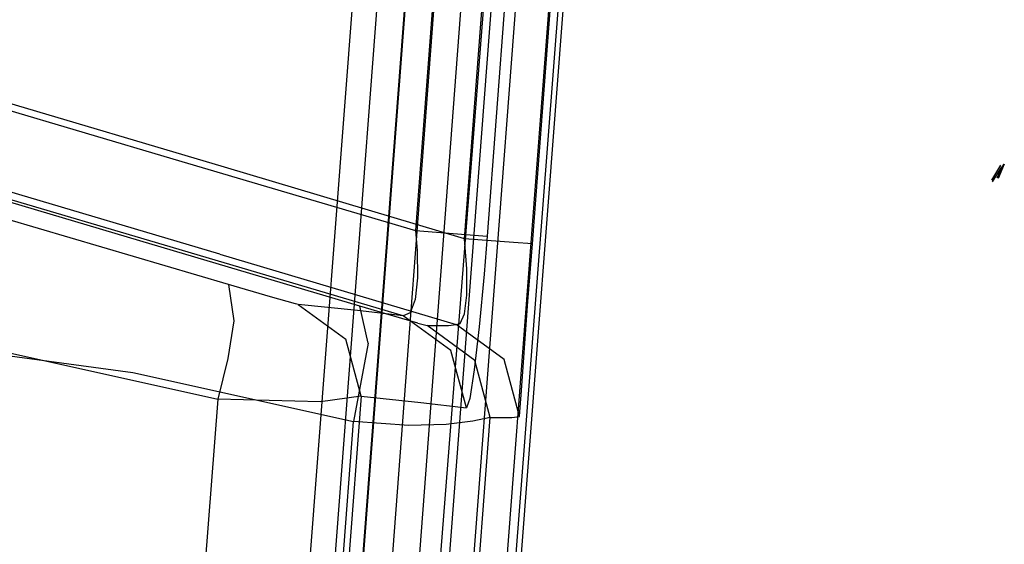
# Model space of a CAD drawing. Units: millimetres. Extents: x -1441 to 1524, y 835 to 10643.
# Drawn here: x 1021 to 1026, y 2265 to 2268 of the extents above; entities that cross this region are included whole.
import ezdxf

# ---------------------------------------------------------------- set-up
doc = ezdxf.new("R2010")
doc.units = ezdxf.units.MM
doc.layers.add('1', color=7, linetype='CONTINUOUS', true_color=0xffffff)
doc.layers.add('5', color=7, linetype='CONTINUOUS', true_color=0xffffff)

msp = doc.modelspace()

# ---------------------------------------------------------------- linework, layer by layer
at = {"layer": '1', "color": 18, "linetype": 'CONTINUOUS'}
for p, q in [((1026.423403, 2267.528643, 838.62877), (1026.47496, 2267.613056, 838.71824)), ((1026.427559, 2267.51823, 851.62937), (1026.479724, 2267.603033, 851.541033)), ((1026.49017, 2267.618673, 838.750098), (1026.451619, 2267.539659, 838.687701)), ((1026.49437, 2267.617591, 838.743962), (1026.45922, 2267.537544, 838.676389))]:
    msp.add_line(p, q, dxfattribs=at)
at = {"layer": '5', "color": 18, "linetype": 'CONTINUOUS'}
for p, q in [((1023.952723, 2277.366847, 1999.351963), (1023.183703, 2267.243832, 1999.370679)), ((1023.952723, 2277.366847, 1999.351963), (1023.183703, 2267.243832, 1999.370679)), ((1023.459435, 2267.198294, 1987.171158), (1024.228454, 2277.321309, 1987.152323)), ((1023.459435, 2267.198294, 1987.171158), (1024.228454, 2277.321309, 1987.152323)), ((1024.356127, 2277.335376, 1998.882398), (1023.587108, 2267.212361, 1998.901114)), ((1024.356127, 2277.335376, 1998.882398), (1023.587108, 2267.212361, 1998.901114)), ((1023.841143, 2267.170161, 1987.658724), (1024.610281, 2277.293175, 1987.639889)), ((1023.841143, 2267.170161, 1987.658724), (1024.610281, 2277.293175, 1987.639889)), ((1020.501137, 2238.158673, 1975.131735), (1023.484349, 2277.029485, 1975.061759)), ((1020.501137, 2238.158673, 1975.131735), (1023.484349, 2277.029485, 1975.061759)), ((1024.635553, 2276.955336, 1973.947272), (1021.644354, 2238.091439, 1974.044189)), ((1024.635553, 2276.955336, 1973.947272), (1021.644354, 2238.091439, 1974.044189)), ((1021.630168, 2243.884295, 1965.290889), (1024.219036, 2276.769131, 1964.040145)), ((1021.630168, 2243.884295, 1965.290889), (1024.219036, 2276.769131, 1964.040145)), ((1024.648786, 2276.755303, 1964.511022), (1022.119999, 2243.86546, 1965.818867)), ((1024.648786, 2276.755303, 1964.511022), (1022.119999, 2243.86546, 1965.818867)), ((1022.679448, 2264.702767, 1996.697769), (1023.258448, 2272.323579, 1996.683702)), ((1022.679448, 2264.702767, 1996.697769), (1023.258448, 2272.323579, 1996.683702)), ((1023.411036, 2272.312373, 1996.885046), (1022.832036, 2264.691561, 1996.899232)), ((1023.411036, 2272.312373, 1996.885046), (1022.832036, 2264.691561, 1996.899232)), ((1023.413539, 2272.297829, 1989.822492), (1022.834539, 2264.677256, 1989.836678)), ((1023.413539, 2272.297829, 1989.822492), (1022.834539, 2264.677256, 1989.836678)), ((1023.575068, 2272.285193, 1989.6283), (1022.996068, 2264.66462, 1989.642486)), ((1023.575068, 2272.285193, 1989.6283), (1022.996068, 2264.66462, 1989.642486)), ((1023.727059, 2272.288531, 1996.96146), (1023.153424, 2264.736861, 1996.975526)), ((1023.727059, 2272.288531, 1996.96146), (1023.153424, 2264.736861, 1996.975526)), ((1023.894191, 2272.260875, 1989.56643), (1023.320556, 2264.709443, 1989.580378)), ((1023.894191, 2272.260875, 1989.56643), (1023.320556, 2264.709443, 1989.580378)), ((1024.032235, 2272.265881, 1997.365221), (1023.458481, 2264.71445, 1997.379288)), ((1024.032235, 2272.265881, 1997.365221), (1023.458481, 2264.71445, 1997.379288)), ((1024.217367, 2272.235602, 1989.176974), (1023.643613, 2264.68417, 1989.19104)), ((1024.217367, 2272.235602, 1989.176974), (1023.643613, 2264.68417, 1989.19104)), ((1019.887328, 2268.220156, 2000.019297), (1021.820545, 2267.647713, 1999.6389)), ((1019.887328, 2268.220156, 2000.019297), (1021.820545, 2267.647713, 1999.6389)), ((1022.109628, 2267.60003, 1986.838803), (1020.195723, 2268.169373, 1986.367449)), ((1022.109628, 2267.60003, 1986.838803), (1020.195723, 2268.169373, 1986.367449)), ((1021.772504, 2267.162055, 2000.12587), (1019.839406, 2267.734736, 2000.505909)), ((1021.772504, 2267.162055, 2000.12587), (1019.839406, 2267.734736, 2000.505909)), ((1022.08364, 2267.111033, 1986.35374), (1020.169616, 2267.680377, 1985.882625)), ((1022.08364, 2267.111033, 1986.35374), (1020.169616, 2267.680377, 1985.882625)), ((1021.820545, 2267.647713, 1999.6389), (1023.183703, 2267.243832, 1999.370679)), ((1021.820545, 2267.647713, 1999.6389), (1023.183703, 2267.243832, 1999.370679)), ((1021.634221, 2267.186135, 1976.682052), (1020.373464, 2267.561167, 1976.573214)), ((1021.634221, 2267.186135, 1976.682052), (1020.373464, 2267.561167, 1976.573214)), ((1023.459435, 2267.198294, 1987.171158), (1022.109628, 2267.60003, 1986.838803)), ((1023.459435, 2267.198294, 1987.171158), (1022.109628, 2267.60003, 1986.838803)), ((1022.132993, 2266.940802, 2009.603962), (1020.887613, 2267.308921, 2009.766564)), ((1022.132993, 2266.940802, 2009.603962), (1020.887613, 2267.308921, 2009.766564)), ((1023.183703, 2267.243832, 1999.370679), (1023.466706, 2267.221898, 1999.20617)), ((1023.183703, 2267.243832, 1999.370679), (1023.193479, 2267.131299, 1999.378905)), ((1023.183703, 2267.243832, 1999.370679), (1023.466706, 2267.221898, 1999.20617)), ((1023.183703, 2267.243832, 1999.370679), (1023.193479, 2267.131299, 1999.378905)), ((1023.466706, 2267.221898, 1999.20617), (1023.587108, 2267.212361, 1998.901114)), ((1023.466706, 2267.221898, 1999.20617), (1023.587108, 2267.212361, 1998.901114)), ((1022.870541, 2266.819686, 1976.898178), (1021.634221, 2267.186135, 1976.682052)), ((1022.870541, 2266.819686, 1976.898178), (1021.634221, 2267.186135, 1976.682052)), ((1023.11492, 2266.764373, 1999.861822), (1021.772504, 2267.162055, 2000.12587)), ((1023.11492, 2266.764373, 1999.861822), (1021.772504, 2267.162055, 2000.12587)), ((1023.734689, 2267.17779, 1987.348422), (1023.459435, 2267.198294, 1987.171158)), ((1023.472667, 2267.028302, 1987.150535), (1023.459435, 2267.198294, 1987.171158)), ((1023.734689, 2267.17779, 1987.348422), (1023.459435, 2267.198294, 1987.171158)), ((1023.472667, 2267.028302, 1987.150535), (1023.459435, 2267.198294, 1987.171158)), ((1023.587108, 2267.212361, 1998.901114), (1023.569822, 2266.998261, 1998.924837)), ((1023.587108, 2267.212361, 1998.901114), (1023.569822, 2266.998261, 1998.924837)), ((1023.841143, 2267.170161, 1987.658724), (1023.734689, 2267.17779, 1987.348422)), ((1023.841143, 2267.170161, 1987.658724), (1023.734689, 2267.17779, 1987.348422)), ((1023.816586, 2266.845673, 1987.604842), (1023.841143, 2267.170161, 1987.658724)), ((1023.816586, 2266.845673, 1987.604842), (1023.841143, 2267.170161, 1987.658724)), ((1022.08364, 2267.111033, 1986.35374), (1023.412824, 2266.715497, 1986.68097)), ((1022.08364, 2267.111033, 1986.35374), (1023.412824, 2266.715497, 1986.68097)), ((1023.193479, 2267.131299, 1999.378905), (1023.195863, 2266.978711, 1999.43541)), ((1023.193479, 2267.131299, 1999.378905), (1023.195863, 2266.978711, 1999.43541)), ((1023.472905, 2266.880959, 1987.073526), (1023.472667, 2267.028302, 1987.150535)), ((1023.472905, 2266.880959, 1987.073526), (1023.472667, 2267.028302, 1987.150535)), ((1023.569822, 2266.998261, 1998.924837), (1023.542285, 2266.702861, 1999.044403)), ((1023.569822, 2266.998261, 1998.924837), (1023.542285, 2266.702861, 1999.044403)), ((1022.368312, 2266.871661, 2009.539112), (1022.132993, 2266.940802, 2009.603962)), ((1022.368312, 2266.871661, 2009.539112), (1022.132993, 2266.940802, 2009.603962)), ((1022.132993, 2266.940802, 2009.603962), (1022.162199, 2266.736001, 2010.048851)), ((1022.132993, 2266.940802, 2009.603962), (1022.162199, 2266.736001, 2010.048851)), ((1023.195863, 2266.978711, 1999.43541), (1023.182869, 2266.857356, 1999.542221)), ((1023.195863, 2266.978711, 1999.43541), (1023.182869, 2266.857356, 1999.542221)), ((1022.50874, 2266.832322, 2009.37961), (1022.368312, 2266.871661, 2009.539112)), ((1022.50874, 2266.832322, 2009.37961), (1022.368312, 2266.871661, 2009.539112)), ((1022.524118, 2266.828984, 2009.311661), (1022.50874, 2266.832322, 2009.37961)), ((1022.524118, 2266.828984, 2009.311661), (1022.50874, 2266.832322, 2009.37961)), ((1022.524118, 2266.828984, 2009.311661), (1022.79222, 2266.633242, 2009.334311)), ((1022.858858, 2266.793698, 2004.588589), (1022.524118, 2266.828984, 2009.311661)), ((1022.858858, 2266.793698, 2004.588589), (1022.524118, 2266.828984, 2009.311661)), ((1022.524118, 2266.828984, 2009.311661), (1022.79222, 2266.633242, 2009.334311)), ((1023.182869, 2266.857356, 1999.542221), (1023.154616, 2266.782016, 1999.691471)), ((1023.182869, 2266.857356, 1999.542221), (1023.154616, 2266.782016, 1999.691471)), ((1023.459792, 2266.776055, 1986.951336), (1023.472905, 2266.880959, 1987.073526)), ((1023.459792, 2266.776055, 1986.951336), (1023.472905, 2266.880959, 1987.073526)), ((1023.795128, 2266.557187, 1987.444982), (1023.816586, 2266.845673, 1987.604842)), ((1023.795128, 2266.557187, 1987.444982), (1023.816586, 2266.845673, 1987.604842)), ((1023.11492, 2266.764373, 1999.861822), (1022.858858, 2266.793698, 2004.588589)), ((1023.11492, 2266.764373, 1999.861822), (1022.858858, 2266.793698, 2004.588589)), ((1022.918344, 2266.611546, 1976.455793), (1022.870541, 2266.819686, 1976.898178)), ((1023.017406, 2266.776055, 1976.932868), (1022.870541, 2266.819686, 1976.898178)), ((1022.918344, 2266.611546, 1976.455793), (1022.870541, 2266.819686, 1976.898178)), ((1023.017406, 2266.776055, 1976.932868), (1022.870541, 2266.819686, 1976.898178)), ((1023.197055, 2266.723841, 1977.061734), (1023.017406, 2266.776055, 1976.932868)), ((1023.197055, 2266.723841, 1977.061734), (1023.017406, 2266.776055, 1976.932868)), ((1023.154616, 2266.782016, 1999.691471), (1023.11492, 2266.764373, 1999.861822)), ((1023.154616, 2266.782016, 1999.691471), (1023.11492, 2266.764373, 1999.861822)), ((1023.435354, 2266.721696, 1986.798272), (1023.459792, 2266.776055, 1986.951336)), ((1023.435354, 2266.721696, 1986.798272), (1023.459792, 2266.776055, 1986.951336)), ((1022.162199, 2266.736001, 2010.048851), (1022.128701, 2266.52357, 2010.192856)), ((1022.162199, 2266.736001, 2010.048851), (1022.128701, 2266.52357, 2010.192856)), ((1023.383737, 2266.568869, 1999.875292), (1023.11492, 2266.764373, 1999.861822)), ((1023.383737, 2266.568869, 1999.875292), (1023.11492, 2266.764373, 1999.861822)), ((1023.197055, 2266.723841, 1977.061734), (1023.249269, 2266.709536, 1977.208599)), ((1023.197055, 2266.723841, 1977.061734), (1023.249269, 2266.709536, 1977.208599)), ((1023.412824, 2266.715497, 1986.68097), (1023.435354, 2266.721696, 1986.798272)), ((1023.412824, 2266.715497, 1986.68097), (1023.435354, 2266.721696, 1986.798272)), ((1023.518085, 2266.513795, 1977.19942), (1023.249269, 2266.709536, 1977.208599)), ((1023.518085, 2266.513795, 1977.19942), (1023.249269, 2266.709536, 1977.208599)), ((1023.249269, 2266.709536, 1977.208599), (1023.370385, 2266.709536, 1981.943473)), ((1023.249269, 2266.709536, 1977.208599), (1023.370385, 2266.709536, 1981.943473)), ((1023.370385, 2266.709536, 1981.943473), (1023.412824, 2266.715497, 1986.68097)), ((1023.370385, 2266.709536, 1981.943473), (1023.412824, 2266.715497, 1986.68097)), ((1023.681879, 2266.519755, 1986.681208), (1023.412824, 2266.715497, 1986.68097)), ((1023.681879, 2266.519755, 1986.681208), (1023.412824, 2266.715497, 1986.68097)), ((1023.542285, 2266.702861, 1999.044403), (1023.514509, 2266.460389, 1999.258742)), ((1023.542285, 2266.702861, 1999.044403), (1023.514509, 2266.460389, 1999.258742)), ((1020.323038, 2266.61703, 1975.643739), (1021.594763, 2266.446084, 1975.953564)), ((1020.323038, 2266.61703, 1975.643739), (1021.594763, 2266.446084, 1975.953564)), ((1022.878408, 2266.312093, 2009.343848), (1022.79222, 2266.633242, 2009.334311)), ((1022.878408, 2266.312093, 2009.343848), (1022.79222, 2266.633242, 2009.334311)), ((1022.918344, 2266.611546, 1976.455793), (1022.836208, 2266.169518, 1976.258263)), ((1022.918344, 2266.611546, 1976.455793), (1022.836208, 2266.169518, 1976.258263)), ((1020.816326, 2266.57483, 2010.497078), (1022.072196, 2266.295642, 2010.245547)), ((1020.816326, 2266.57483, 2010.497078), (1022.072196, 2266.295642, 2010.245547)), ((1023.470283, 2266.247481, 1999.881014), (1023.383737, 2266.568869, 1999.875292)), ((1023.470283, 2266.247481, 1999.881014), (1023.383737, 2266.568869, 1999.875292)), ((1023.779392, 2266.344517, 1987.202868), (1023.795128, 2266.557187, 1987.444982)), ((1023.779392, 2266.344517, 1987.202868), (1023.795128, 2266.557187, 1987.444982)), ((1022.128701, 2266.52357, 2010.192856), (1022.072196, 2266.295642, 2010.245547)), ((1022.128701, 2266.52357, 2010.192856), (1022.072196, 2266.295642, 2010.245547)), ((1023.604631, 2266.192645, 1977.196202), (1023.518085, 2266.513795, 1977.19942)), ((1023.604631, 2266.192645, 1977.196202), (1023.518085, 2266.513795, 1977.19942)), ((1023.768544, 2266.198367, 1986.681804), (1023.681879, 2266.519755, 1986.681208)), ((1023.768544, 2266.198367, 1986.681804), (1023.681879, 2266.519755, 1986.681208)), ((1021.594763, 2266.446084, 1975.953564), (1022.836208, 2266.169518, 1976.258263)), ((1021.594763, 2266.446084, 1975.953564), (1022.836208, 2266.169518, 1976.258263)), ((1023.514509, 2266.460389, 1999.258742), (1023.489356, 2266.30041, 1999.55152)), ((1023.514509, 2266.460389, 1999.258742), (1023.489356, 2266.30041, 1999.55152)), ((1023.770452, 2266.223639, 1986.905918), (1023.779392, 2266.344517, 1987.202868)), ((1023.770452, 2266.223639, 1986.905918), (1023.779392, 2266.344517, 1987.202868)), ((1022.072196, 2266.295642, 2010.245547), (1019.93382, 2238.150805, 2010.301813)), ((1022.072196, 2266.295642, 2010.245547), (1019.93382, 2238.150805, 2010.301813)), ((1022.878408, 2266.312093, 2009.343848), (1020.728111, 2238.009423, 2009.400353)), ((1022.878408, 2266.312093, 2009.343848), (1020.728111, 2238.009423, 2009.400353)), ((1022.650123, 2266.280621, 2009.900793), (1022.072196, 2266.295642, 2010.245547)), ((1022.650123, 2266.280621, 2009.900793), (1022.072196, 2266.295642, 2010.245547)), ((1022.878408, 2266.312093, 2009.343848), (1022.650123, 2266.280621, 2009.900793)), ((1022.878408, 2266.312093, 2009.343848), (1022.650123, 2266.280621, 2009.900793)), ((1022.878408, 2266.312093, 2009.343848), (1023.213744, 2266.276807, 2004.614338)), ((1022.878408, 2266.312093, 2009.343848), (1023.213744, 2266.276807, 2004.614338)), ((1023.213744, 2266.276807, 2004.614338), (1023.470283, 2266.247481, 1999.881014)), ((1023.213744, 2266.276807, 2004.614338), (1023.470283, 2266.247481, 1999.881014)), ((1023.489356, 2266.30041, 1999.55152), (1023.470283, 2266.247481, 1999.881014)), ((1023.489356, 2266.30041, 1999.55152), (1023.470283, 2266.247481, 1999.881014)), ((1023.768544, 2266.198367, 1986.681804), (1023.770452, 2266.223639, 1986.905918)), ((1023.768544, 2266.198367, 1986.681804), (1023.770452, 2266.223639, 1986.905918)), ((1020.697832, 2238.025159, 1976.31453), (1022.836208, 2266.169518, 1976.258263)), ((1020.697832, 2238.025159, 1976.31453), (1022.836208, 2266.169518, 1976.258263)), ((1021.454215, 2237.889975, 1977.252826), (1023.604631, 2266.192645, 1977.196202)), ((1021.454215, 2237.889975, 1977.252826), (1023.604631, 2266.192645, 1977.196202)), ((1023.147106, 2266.146868, 1976.39285), (1022.836208, 2266.169518, 1976.258263)), ((1023.147106, 2266.146868, 1976.39285), (1022.836208, 2266.169518, 1976.258263)), ((1023.50688, 2266.171187, 1976.801381), (1023.355961, 2266.152829, 1976.574048)), ((1023.50688, 2266.171187, 1976.801381), (1023.355961, 2266.152829, 1976.574048)), ((1023.604631, 2266.192645, 1977.196202), (1023.50688, 2266.171187, 1976.801381)), ((1023.604631, 2266.192645, 1977.196202), (1023.50688, 2266.171187, 1976.801381)), ((1023.604631, 2266.192645, 1977.196202), (1023.726106, 2266.192645, 1981.937632)), ((1023.604631, 2266.192645, 1977.196202), (1023.726106, 2266.192645, 1981.937632)), ((1023.726106, 2266.192645, 1981.937632), (1023.768544, 2266.198367, 1986.681804)), ((1023.726106, 2266.192645, 1981.937632), (1023.768544, 2266.198367, 1986.681804)), ((1023.355961, 2266.152829, 1976.574048), (1023.147106, 2266.146868, 1976.39285)), ((1023.355961, 2266.152829, 1976.574048), (1023.147106, 2266.146868, 1976.39285))]:
    msp.add_line(p, q, dxfattribs=at)

doc.saveas('drawing.dxf')
